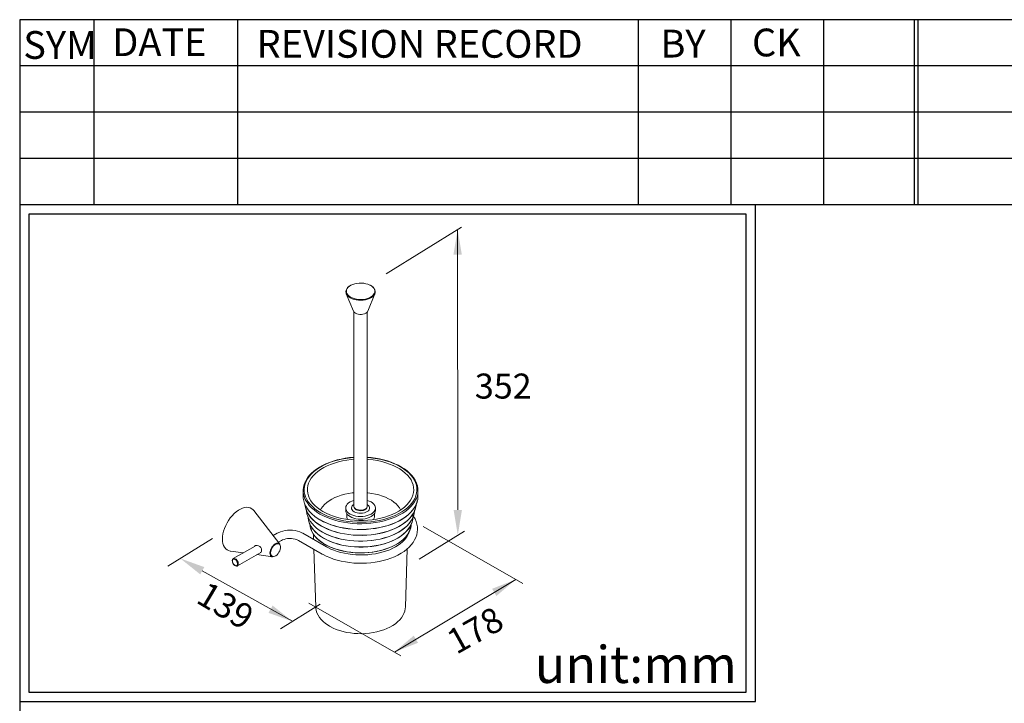
# Model space of a CAD drawing. Units: millimetres. Extents: x 28 to 909, y -390 to 932.
# Drawn here: x 36 to 142, y 545 to 619 of the extents above; entities that cross this region are included whole.
import ezdxf

# ---------------------------------------------------------------- set-up
doc = ezdxf.new("R2010")
doc.units = ezdxf.units.MM
for name, color, linetype in [('A1', 2, 'Continuous'), ('A5', 136, 'Continuous'), ('DIM', 6, 'Continuous')]:
    doc.layers.add(name, color=color, linetype=linetype)
doc.layers.add('圖紙邊界', color=1, linetype='Continuous', plot=False)
doc.styles.add('CHINA', font='simplex.shx', dxfattribs={"bigfont": 'chineset.shx'})

msp = doc.modelspace()

# ---------------------------------------------------------------- linework, layer by layer
at = {"layer": 'A1', "linetype": 'ByBlock', "lineweight": 15}
for p, q in [((71.632, 590.013), (71.48, 589.919)), ((71.827, 590.1), (71.632, 590.013)), ((72.043, 590.169), (71.827, 590.1)), ((72.276, 590.217), (72.043, 590.169)), ((72.519, 590.243), (72.276, 590.217)), ((72.766, 590.246), (72.519, 590.243)), ((73.01, 590.226), (72.766, 590.246)), ((73.246, 590.183), (73.01, 590.226)), ((73.467, 590.12), (73.246, 590.183)), ((73.668, 590.036), (73.467, 590.12)), ((73.694, 590.023), (73.668, 590.036)), ((73.842, 589.935), (73.694, 590.023)), ((73.731, 590.017), (73.888, 589.922)), ((71.116, 589.466), (71.09, 589.32)), ((71.09, 589.32), (71.105, 589.173)), ((71.105, 589.173), (71.161, 589.029)), ((71.145, 589.541), (71.116, 589.466)), ((71.906, 587.199), (71.132, 589.091)), ((71.163, 589.521), (71.139, 589.379)), ((71.139, 589.379), (71.153, 589.237)), ((71.15, 589.57), (71.179, 589.633)), ((71.153, 589.237), (71.208, 589.098)), ((71.161, 589.029), (71.257, 588.893)), ((71.227, 589.659), (71.163, 589.521)), ((71.179, 589.633), (71.275, 589.761)), ((71.208, 589.098), (71.3, 588.965)), ((71.329, 589.789), (71.227, 589.659)), ((71.257, 588.893), (71.388, 588.767)), ((71.275, 589.761), (71.402, 589.88)), ((71.3, 588.965), (71.428, 588.843)), ((71.465, 589.908), (71.329, 589.789)), ((71.402, 589.88), (71.436, 589.903)), ((71.48, 589.919), (71.465, 589.908)), ((74.214, 589.091), (73.441, 587.199)), ((73.987, 589.82), (73.842, 589.935)), ((73.888, 589.922), (74.028, 589.806)), ((73.954, 588.873), (73.965, 588.882)), ((73.965, 588.882), (74.073, 588.998)), ((74.097, 589.692), (73.987, 589.82)), ((73.994, 588.797), (74.117, 588.926)), ((74.028, 589.806), (74.138, 589.678)), ((74.073, 588.998), (74.156, 589.132)), ((74.171, 589.556), (74.097, 589.692)), ((74.117, 588.926), (74.203, 589.065)), ((74.138, 589.678), (74.193, 589.578)), ((74.156, 589.132), (74.2, 589.272)), ((74.205, 589.415), (74.171, 589.556)), ((74.218, 589.502), (74.198, 589.548)), ((74.2, 589.272), (74.205, 589.415)), ((74.203, 589.065), (74.249, 589.209)), ((74.254, 589.356), (74.218, 589.502)), ((74.249, 589.209), (74.254, 589.356)), ((71.388, 588.767), (71.554, 588.655)), ((71.428, 588.843), (71.588, 588.735)), ((71.554, 588.655), (71.748, 588.56)), ((71.588, 588.735), (71.637, 588.707)), ((71.637, 588.707), (71.776, 588.642)), ((71.748, 588.56), (71.966, 588.483)), ((71.776, 588.642), (71.987, 588.568)), ((71.966, 588.483), (72.202, 588.428)), ((71.987, 588.568), (72.217, 588.515)), ((72.202, 588.428), (72.451, 588.396)), ((72.217, 588.515), (72.458, 588.484)), ((72.451, 588.396), (72.705, 588.387)), ((72.458, 588.484), (72.704, 588.475)), ((72.704, 588.475), (72.95, 588.49)), ((72.705, 588.387), (72.959, 588.402)), ((72.95, 588.49), (73.188, 588.527)), ((72.959, 588.402), (73.205, 588.44)), ((73.188, 588.527), (73.414, 588.585)), ((73.205, 588.44), (73.437, 588.501)), ((73.414, 588.585), (73.62, 588.664)), ((73.437, 588.501), (73.65, 588.582)), ((73.62, 588.664), (73.801, 588.76)), ((73.65, 588.582), (73.837, 588.681)), ((73.801, 588.76), (73.954, 588.873)), ((73.837, 588.681), (73.994, 588.797)), ((71.906, 587.199), (71.929, 587.153)), ((71.929, 587.153), (72.006, 587.061)), ((71.952, 566.148), (71.952, 587.119)), ((72.006, 587.061), (72.116, 586.982)), ((72.116, 586.982), (72.254, 586.918)), ((72.254, 586.918), (72.413, 586.874)), ((72.413, 586.874), (72.585, 586.851)), ((72.585, 586.851), (72.761, 586.851)), ((72.761, 586.851), (72.934, 586.874)), ((72.934, 586.874), (73.093, 586.918)), ((73.093, 586.918), (73.231, 586.982)), ((73.231, 586.982), (73.341, 587.061)), ((73.341, 587.061), (73.417, 587.153)), ((73.394, 587.119), (73.394, 566.148)), ((73.417, 587.153), (73.441, 587.199)), ((69.319, 570.863), (68.922, 570.698)), ((68.932, 570.734), (69.317, 570.891)), ((69.317, 570.891), (69.722, 571.03)), ((69.738, 571.01), (69.319, 570.863)), ((69.853, 570.823), (69.444, 570.677)), ((69.722, 571.03), (70.143, 571.152)), ((70.177, 571.136), (69.738, 571.01)), ((70.282, 570.949), (69.853, 570.823)), ((70.143, 571.152), (70.579, 571.254)), ((70.631, 571.242), (70.177, 571.136)), ((70.727, 571.054), (70.282, 570.949)), ((70.579, 571.254), (71.026, 571.336)), ((71.099, 571.326), (70.631, 571.242)), ((71.186, 571.137), (70.727, 571.054)), ((71.026, 571.336), (71.484, 571.399)), ((71.577, 571.388), (71.099, 571.326)), ((71.656, 571.198), (71.186, 571.137)), ((71.484, 571.399), (71.947, 571.441)), ((71.952, 571.421), (71.577, 571.388)), ((71.952, 571.224), (71.656, 571.198)), ((71.947, 571.441), (71.952, 571.441)), ((73.394, 571.441), (73.817, 571.404)), ((73.528, 571.41), (73.394, 571.421)), ((73.572, 571.209), (73.394, 571.224)), ((74.01, 571.36), (73.528, 571.41)), ((74.044, 571.154), (73.572, 571.209)), ((73.817, 571.404), (74.275, 571.343)), ((74.483, 571.286), (74.01, 571.36)), ((74.506, 571.077), (74.044, 571.154)), ((74.275, 571.343), (74.723, 571.263)), ((74.944, 571.191), (74.483, 571.286)), ((74.955, 570.977), (74.506, 571.077)), ((74.723, 571.263), (75.16, 571.163)), ((75.391, 571.075), (74.944, 571.191)), ((75.388, 570.857), (74.955, 570.977)), ((75.16, 571.163), (75.583, 571.043)), ((75.802, 570.715), (75.388, 570.857)), ((75.82, 570.939), (75.391, 571.075)), ((75.583, 571.043), (75.989, 570.906)), ((76.229, 570.783), (75.82, 570.939)), ((75.989, 570.906), (76.377, 570.75)), ((67.599, 569.87), (67.345, 569.628)), ((67.367, 569.718), (67.625, 569.948)), ((67.885, 570.099), (67.599, 569.87)), ((67.625, 569.948), (67.912, 570.166)), ((68.061, 569.911), (67.791, 569.681)), ((68.202, 570.315), (67.885, 570.099)), ((67.912, 570.166), (68.227, 570.37)), ((68.364, 570.127), (68.061, 569.911)), ((68.549, 570.515), (68.202, 570.315)), ((68.227, 570.37), (68.568, 570.56)), ((68.697, 570.327), (68.364, 570.127)), ((68.922, 570.698), (68.549, 570.515)), ((68.568, 570.56), (68.932, 570.734)), ((69.058, 570.511), (68.697, 570.327)), ((69.444, 570.677), (69.058, 570.511)), ((76.194, 570.554), (75.802, 570.715)), ((76.562, 570.375), (76.194, 570.554)), ((76.614, 570.609), (76.229, 570.783)), ((76.377, 570.75), (76.743, 570.578)), ((76.902, 570.179), (76.562, 570.375)), ((76.974, 570.417), (76.614, 570.609)), ((76.743, 570.578), (77.086, 570.39)), ((77.213, 569.966), (76.902, 570.179)), ((77.307, 570.209), (76.974, 570.417)), ((77.086, 570.39), (77.404, 570.187)), ((77.491, 569.74), (77.213, 569.966)), ((77.609, 569.986), (77.307, 570.209)), ((77.404, 570.187), (77.695, 569.97)), ((77.736, 569.501), (77.491, 569.74)), ((77.879, 569.75), (77.609, 569.986)), ((77.695, 569.97), (77.957, 569.74)), ((78.115, 569.503), (77.879, 569.75)), ((66.689, 568.767), (66.579, 568.486)), ((66.699, 568.789), (66.689, 568.767)), ((66.798, 568.843), (66.69, 568.567)), ((66.71, 568.819), (66.782, 568.968)), ((66.782, 568.968), (66.944, 569.226)), ((66.943, 569.113), (66.798, 568.843)), ((67.126, 569.375), (66.943, 569.113)), ((66.944, 569.226), (67.139, 569.477)), ((67.191, 568.926), (67.067, 568.657)), ((67.345, 569.628), (67.126, 569.375)), ((67.139, 569.477), (67.367, 569.718)), ((67.354, 569.187), (67.191, 568.926)), ((67.554, 569.439), (67.354, 569.187)), ((67.791, 569.681), (67.554, 569.439)), ((77.946, 569.251), (77.736, 569.501)), ((78.118, 568.992), (77.946, 569.251)), ((77.957, 569.74), (78.188, 569.498)), ((78.316, 569.245), (78.115, 569.503)), ((78.252, 568.725), (78.118, 568.992)), ((78.188, 569.498), (78.388, 569.247)), ((78.347, 568.453), (78.252, 568.725)), ((78.481, 568.978), (78.316, 569.245)), ((78.388, 569.247), (78.554, 568.987)), ((78.607, 568.705), (78.481, 568.978)), ((78.554, 568.987), (78.649, 568.794)), ((78.696, 568.427), (78.607, 568.705)), ((78.717, 568.628), (78.659, 568.765)), ((66.478, 567.226), (66.478, 567.842)), ((66.509, 568.201), (66.479, 567.914)), ((66.479, 567.914), (66.489, 567.626)), ((66.489, 567.626), (66.539, 567.339)), ((66.579, 568.486), (66.509, 568.201)), ((66.621, 568.287), (66.592, 568.004)), ((66.592, 568.004), (66.601, 567.722)), ((66.601, 567.722), (66.651, 567.44)), ((66.69, 568.567), (66.621, 568.287)), ((66.936, 568.107), (66.931, 567.83)), ((66.931, 567.83), (66.966, 567.553)), ((66.981, 568.384), (66.936, 568.107)), ((67.067, 568.657), (66.981, 568.384)), ((78.327, 567.346), (78.393, 567.622)), ((78.403, 568.177), (78.347, 568.453)), ((78.393, 567.622), (78.418, 567.899)), ((78.418, 567.899), (78.403, 568.177)), ((78.745, 568.146), (78.696, 568.427)), ((78.807, 568.344), (78.717, 568.628)), ((78.725, 567.581), (78.755, 567.863)), ((78.755, 567.863), (78.745, 568.146)), ((78.857, 568.058), (78.807, 568.344)), ((78.837, 567.482), (78.867, 567.77)), ((78.867, 567.77), (78.857, 568.058)), ((78.869, 567.842), (78.869, 567.226)), ((66.478, 567.226), (66.489, 567.01)), ((66.489, 567.01), (66.539, 566.723)), ((66.539, 567.339), (66.629, 567.056)), ((66.539, 566.723), (66.629, 566.44)), ((66.629, 567.056), (66.699, 566.895)), ((66.651, 567.44), (66.739, 567.162)), ((66.699, 566.895), (66.758, 566.778)), ((66.739, 567.162), (66.866, 566.889)), ((66.758, 566.778), (66.926, 566.506)), ((66.866, 566.889), (67.03, 566.623)), ((66.966, 567.553), (67.042, 567.278)), ((67.03, 566.623), (67.231, 566.365)), ((67.042, 567.278), (67.156, 567.008)), ((67.156, 567.008), (67.31, 566.745)), ((67.31, 566.745), (67.501, 566.49)), ((69.016, 566.556), (68.786, 566.352)), ((69.277, 566.747), (69.016, 566.556)), ((69.568, 566.923), (69.277, 566.747)), ((69.886, 567.083), (69.568, 566.923)), ((70.229, 567.224), (69.886, 567.083)), ((70.594, 567.347), (70.229, 567.224)), ((70.976, 567.449), (70.594, 567.347)), ((71.374, 567.53), (70.976, 567.449)), ((71.783, 567.59), (71.374, 567.53)), ((71.538, 566.619), (71.375, 566.509)), ((71.73, 566.714), (71.538, 566.619)), ((71.944, 566.79), (71.73, 566.714)), ((71.952, 567.608), (71.783, 567.59)), ((71.952, 566.792), (71.944, 566.79)), ((73.46, 567.601), (73.394, 567.608)), ((73.402, 566.79), (73.394, 566.792)), ((73.617, 566.714), (73.402, 566.79)), ((73.871, 567.547), (73.46, 567.601)), ((73.808, 566.619), (73.617, 566.714)), ((73.972, 566.509), (73.808, 566.619)), ((74.272, 567.472), (73.871, 567.547)), ((74.659, 567.374), (74.272, 567.472)), ((75.028, 567.257), (74.659, 567.374)), ((75.377, 567.12), (75.028, 567.257)), ((75.701, 566.965), (75.377, 567.12)), ((76, 566.793), (75.701, 566.965)), ((76.268, 566.605), (76, 566.793)), ((76.506, 566.404), (76.268, 566.605)), ((77.678, 566.306), (77.897, 566.553)), ((77.897, 566.553), (78.078, 566.81)), ((78.078, 566.81), (78.222, 567.075)), ((78.22, 566.493), (78.403, 566.755)), ((78.222, 567.075), (78.327, 567.346)), ((78.323, 566.374), (78.509, 566.641)), ((78.403, 566.755), (78.549, 567.025)), ((78.509, 566.641), (78.65, 566.899)), ((78.549, 567.025), (78.656, 567.301)), ((78.625, 566.277), (78.734, 566.557)), ((78.65, 566.899), (78.658, 566.916)), ((78.656, 567.301), (78.725, 567.581)), ((78.658, 566.916), (78.767, 567.197)), ((78.658, 566.3), (78.767, 566.581)), ((78.734, 566.557), (78.794, 566.787)), ((78.767, 567.197), (78.837, 567.482)), ((78.767, 566.581), (78.837, 566.866)), ((78.837, 566.866), (78.867, 567.153)), ((78.867, 567.153), (78.869, 567.226)), ((59.028, 565.357), (59.251, 565.552)), ((59.251, 565.552), (59.479, 565.717)), ((59.479, 565.717), (59.709, 565.85)), ((59.709, 565.85), (59.937, 565.948)), ((59.937, 565.948), (60.16, 566.011)), ((60.16, 566.011), (60.374, 566.037)), ((60.374, 566.037), (60.576, 566.025)), ((60.576, 566.025), (60.762, 565.976)), ((60.762, 565.976), (60.929, 565.891)), ((60.929, 565.891), (61.076, 565.771)), ((61.076, 565.771), (61.152, 565.684)), ((61.152, 565.684), (63.958, 562.066)), ((66.629, 566.44), (66.758, 566.161)), ((66.659, 566.424), (66.666, 566.313)), ((66.666, 566.313), (66.711, 566.031)), ((66.711, 566.031), (66.795, 565.752)), ((66.758, 566.161), (66.926, 565.89)), ((66.794, 565.828), (66.828, 565.728)), ((66.795, 565.752), (66.919, 565.477)), ((66.828, 565.728), (66.951, 565.455)), ((66.839, 565.701), (66.843, 565.615)), ((66.843, 565.615), (66.883, 565.337)), ((66.926, 566.506), (67.13, 566.244)), ((66.926, 565.89), (67.13, 565.627)), ((67.13, 566.244), (67.371, 565.991)), ((67.13, 565.627), (67.371, 565.375)), ((67.231, 566.365), (67.468, 566.117)), ((67.371, 565.991), (67.646, 565.751)), ((67.468, 566.117), (67.738, 565.881)), ((67.501, 566.49), (67.728, 566.246)), ((67.646, 565.751), (67.954, 565.524)), ((67.728, 566.246), (67.99, 566.013)), ((67.738, 565.881), (68.04, 565.659)), ((67.954, 565.524), (68.292, 565.313)), ((67.99, 566.013), (68.285, 565.793)), ((68.04, 565.659), (68.372, 565.451)), ((68.285, 565.793), (68.611, 565.589)), ((68.432, 565.91), (68.345, 565.753)), ((68.591, 566.136), (68.432, 565.91)), ((68.786, 566.352), (68.591, 566.136)), ((68.611, 565.589), (68.965, 565.401)), ((71.088, 566.109), (71.068, 565.964)), ((71.068, 565.964), (71.088, 565.819)), ((71.068, 565.688), (71.068, 565.964)), ((71.068, 565.688), (71.088, 565.543)), ((71.147, 566.251), (71.088, 566.109)), ((71.088, 565.819), (71.147, 565.678)), ((71.088, 565.543), (71.147, 565.402)), ((71.243, 566.385), (71.147, 566.251)), ((71.147, 565.678), (71.243, 565.543)), ((71.375, 566.509), (71.243, 566.385)), ((71.243, 565.543), (71.375, 565.42)), ((71.716, 566.092), (71.691, 565.979)), ((71.691, 565.979), (71.706, 565.864)), ((71.706, 565.864), (71.76, 565.754)), ((71.78, 566.201), (71.716, 566.092)), ((71.76, 565.754), (71.853, 565.652)), ((71.881, 566.3), (71.78, 566.201)), ((71.853, 565.652), (71.978, 565.563)), ((71.952, 566.35), (71.881, 566.3)), ((71.952, 566.148), (71.954, 566.123)), ((71.954, 566.123), (71.985, 566.024)), ((71.978, 565.563), (72.132, 565.49)), ((71.985, 566.024), (72.056, 565.933)), ((72.013, 565.981), (72.027, 565.948)), ((72.027, 565.948), (72.094, 565.858)), ((72.056, 565.933), (72.163, 565.854)), ((72.094, 565.858), (72.197, 565.781)), ((72.132, 565.49), (72.309, 565.437)), ((72.163, 565.854), (72.3, 565.792)), ((72.171, 565.85), (72.237, 565.804)), ((72.197, 565.781), (72.331, 565.722)), ((72.237, 565.804), (72.365, 565.748)), ((72.3, 565.792), (72.459, 565.751)), ((72.331, 565.722), (72.485, 565.683)), ((72.365, 565.748), (72.514, 565.712)), ((72.459, 565.751), (72.63, 565.733)), ((72.485, 565.683), (72.652, 565.668)), ((72.514, 565.712), (72.673, 565.7)), ((72.63, 565.733), (72.803, 565.739)), ((72.652, 565.668), (72.82, 565.677)), ((72.673, 565.7), (72.833, 565.712)), ((72.803, 565.739), (72.969, 565.769)), ((72.82, 565.677), (72.979, 565.71)), ((72.833, 565.712), (72.982, 565.748)), ((72.969, 565.769), (73.118, 565.821)), ((72.979, 565.71), (73.118, 565.765)), ((72.982, 565.748), (73.109, 565.804)), ((73.084, 565.449), (73.255, 565.507)), ((73.109, 565.804), (73.176, 565.85)), ((73.118, 565.821), (73.241, 565.891)), ((73.118, 565.765), (73.23, 565.838)), ((73.23, 565.838), (73.306, 565.925)), ((73.241, 565.891), (73.331, 565.977)), ((73.255, 565.507), (73.402, 565.584)), ((73.306, 565.925), (73.334, 565.981)), ((73.331, 565.977), (73.382, 566.073)), ((73.382, 566.073), (73.394, 566.148)), ((73.435, 566.323), (73.394, 566.35)), ((73.402, 565.584), (73.52, 565.676)), ((73.544, 566.227), (73.435, 566.323)), ((73.52, 565.676), (73.603, 565.781)), ((73.618, 566.12), (73.544, 566.227)), ((73.603, 565.781), (73.648, 565.893)), ((73.653, 566.007), (73.618, 566.12)), ((73.648, 565.893), (73.653, 566.007)), ((74.103, 566.385), (73.972, 566.509)), ((73.972, 565.42), (74.103, 565.543)), ((74.2, 566.251), (74.103, 566.385)), ((74.103, 565.543), (74.2, 565.678)), ((74.259, 566.109), (74.2, 566.251)), ((74.2, 565.678), (74.259, 565.819)), ((74.2, 565.402), (74.259, 565.543)), ((74.278, 565.964), (74.259, 566.109)), ((74.259, 565.819), (74.278, 565.964)), ((74.259, 565.543), (74.278, 565.688)), ((74.278, 565.964), (74.278, 565.688)), ((76.472, 565.446), (76.82, 565.638)), ((76.709, 566.191), (76.506, 566.404)), ((76.878, 565.967), (76.709, 566.191)), ((76.798, 565.353), (77.144, 565.553)), ((76.82, 565.638), (77.138, 565.847)), ((77.001, 565.753), (76.878, 565.967)), ((77.138, 565.847), (77.425, 566.07)), ((77.144, 565.553), (77.462, 565.768)), ((77.227, 565.417), (77.55, 565.636)), ((77.425, 566.07), (77.678, 566.306)), ((77.462, 565.768), (77.748, 565.998)), ((77.55, 565.636), (77.842, 565.87)), ((77.748, 565.998), (78.001, 566.24)), ((77.842, 565.87), (78.1, 566.116)), ((77.842, 565.253), (78.1, 565.5)), ((78.001, 566.24), (78.22, 566.493)), ((78.07, 565.482), (78.292, 565.738)), ((78.1, 566.116), (78.323, 566.374)), ((78.1, 565.5), (78.323, 565.758)), ((78.292, 565.738), (78.477, 566.004)), ((78.323, 565.758), (78.509, 566.025)), ((78.358, 565.388), (78.489, 565.655)), ((78.39, 565.41), (78.524, 565.682)), ((78.463, 565.337), (78.503, 565.615)), ((78.477, 566.004), (78.625, 566.277)), ((78.503, 565.615), (78.508, 565.754)), ((78.509, 566.025), (78.658, 566.3)), ((78.524, 565.682), (78.618, 565.96)), ((78.618, 565.96), (78.673, 566.242)), ((78.673, 566.242), (78.687, 566.424)), ((58.259, 564.349), (58.426, 564.628)), ((58.426, 564.628), (58.612, 564.892)), ((58.612, 564.892), (58.814, 565.136)), ((58.814, 565.136), (59.028, 565.357)), ((66.883, 565.337), (66.962, 565.063)), ((66.919, 565.477), (67.081, 565.21)), ((66.951, 565.455), (67.113, 565.19)), ((66.962, 565.063), (67.081, 564.793)), ((67.018, 565.018), (67.021, 564.915)), ((67.021, 564.915), (67.056, 564.643)), ((67.056, 564.643), (67.13, 564.373)), ((67.081, 565.21), (67.281, 564.951)), ((67.081, 564.793), (67.237, 564.529)), ((67.113, 565.19), (67.311, 564.932)), ((67.237, 564.529), (67.431, 564.274)), ((67.281, 564.951), (67.516, 564.703)), ((67.311, 564.932), (67.545, 564.685)), ((67.371, 565.375), (67.784, 565.014)), ((67.516, 564.703), (67.785, 564.466)), ((67.545, 564.685), (67.813, 564.45)), ((67.784, 565.014), (68.292, 564.696)), ((67.785, 564.466), (68.087, 564.243)), ((67.813, 564.45), (68.113, 564.228)), ((68.292, 565.313), (68.659, 565.117)), ((68.292, 564.696), (68.659, 564.501)), ((68.316, 564.683), (68.681, 564.488)), ((68.372, 565.451), (68.732, 565.259)), ((68.659, 565.117), (69.052, 564.94)), ((68.659, 564.501), (69.052, 564.324)), ((68.681, 564.488), (69.072, 564.312)), ((68.732, 565.259), (69.118, 565.085)), ((68.965, 565.401), (69.345, 565.23)), ((69.052, 564.94), (69.468, 564.781)), ((69.118, 565.085), (69.526, 564.929)), ((69.345, 565.23), (69.749, 565.079)), ((69.468, 564.781), (69.905, 564.642)), ((69.526, 564.929), (69.955, 564.792)), ((69.749, 565.079), (70.173, 564.948)), ((69.905, 564.642), (70.36, 564.524)), ((69.955, 564.792), (70.402, 564.676)), ((70.173, 564.948), (70.614, 564.838)), ((70.36, 564.524), (70.83, 564.427)), ((70.402, 564.676), (70.864, 564.581)), ((70.614, 564.838), (71.07, 564.749)), ((70.83, 564.427), (71.312, 564.353)), ((70.864, 564.581), (71.337, 564.508)), ((71.07, 564.749), (71.538, 564.683)), ((71.147, 565.402), (71.243, 565.268)), ((71.175, 565.044), (71.175, 565.356)), ((71.175, 565.044), (71.187, 564.937)), ((71.187, 564.937), (71.237, 564.798)), ((71.237, 564.798), (71.288, 564.715)), ((71.243, 565.268), (71.375, 565.144)), ((71.337, 564.508), (71.819, 564.457)), ((71.375, 565.42), (71.538, 565.309)), ((71.375, 565.144), (71.538, 565.033)), ((71.538, 565.309), (71.73, 565.215)), ((71.538, 565.033), (71.73, 564.939)), ((71.538, 564.683), (72.013, 564.639)), ((71.73, 565.215), (71.944, 565.139)), ((71.73, 564.939), (71.944, 564.863)), ((71.819, 564.457), (72.306, 564.429)), ((71.944, 565.139), (72.177, 565.083)), ((71.944, 564.863), (72.177, 564.807)), ((72.013, 564.639), (72.493, 564.619)), ((72.177, 565.083), (72.422, 565.049)), ((72.177, 564.807), (72.422, 564.773)), ((72.306, 564.429), (72.796, 564.423)), ((72.309, 565.437), (72.5, 565.406)), ((72.422, 565.049), (72.673, 565.038)), ((72.422, 564.773), (72.673, 564.762)), ((72.493, 564.619), (72.974, 564.622)), ((72.5, 565.406), (72.698, 565.397)), ((72.673, 565.038), (72.924, 565.049)), ((72.673, 564.762), (72.924, 564.773)), ((72.698, 565.397), (72.895, 565.411)), ((72.796, 564.423), (73.285, 564.44)), ((72.895, 565.411), (73.084, 565.449)), ((72.924, 565.049), (73.169, 565.083)), ((72.924, 564.773), (73.169, 564.807)), ((72.974, 564.622), (73.453, 564.648)), ((73.169, 565.083), (73.402, 565.139)), ((73.169, 564.807), (73.402, 564.863)), ((73.285, 564.44), (73.77, 564.48)), ((73.402, 565.139), (73.617, 565.215)), ((73.402, 564.863), (73.617, 564.939)), ((73.453, 564.648), (73.926, 564.697)), ((73.617, 565.215), (73.808, 565.309)), ((73.617, 564.939), (73.808, 565.033)), ((73.77, 564.48), (74.248, 564.542)), ((73.808, 565.309), (73.972, 565.42)), ((73.808, 565.033), (73.972, 565.144)), ((73.926, 564.697), (74.391, 564.769)), ((73.972, 565.144), (74.103, 565.268)), ((74.059, 564.715), (74.069, 564.73)), ((74.069, 564.73), (74.139, 564.867)), ((74.103, 565.268), (74.2, 565.402)), ((74.139, 564.867), (74.17, 565.009)), ((74.17, 565.009), (74.171, 565.044)), ((74.171, 565.356), (74.171, 565.044)), ((74.248, 564.542), (74.715, 564.626)), ((74.277, 564.387), (74.753, 564.473)), ((74.391, 564.769), (74.844, 564.863)), ((74.715, 564.626), (75.17, 564.732)), ((74.753, 564.473), (75.216, 564.58)), ((74.844, 564.863), (75.281, 564.979)), ((75.17, 564.732), (75.608, 564.858)), ((75.216, 564.58), (75.662, 564.709)), ((75.281, 564.979), (75.701, 565.115)), ((75.608, 564.858), (76.027, 565.004)), ((75.662, 564.709), (76.089, 564.858)), ((75.701, 565.115), (76.098, 565.271)), ((76.027, 565.004), (76.425, 565.17)), ((76.089, 564.858), (76.494, 565.026)), ((76.098, 565.271), (76.472, 565.446)), ((76.425, 565.17), (76.798, 565.353)), ((76.473, 564.398), (76.851, 564.583)), ((76.494, 565.026), (76.874, 565.213)), ((76.494, 564.41), (76.874, 564.597)), ((76.851, 564.583), (77.202, 564.786)), ((76.874, 565.213), (77.227, 565.417)), ((76.874, 564.597), (77.227, 564.8)), ((77.202, 564.786), (77.524, 565.004)), ((77.227, 564.8), (77.55, 565.02)), ((77.462, 564.393), (77.738, 564.625)), ((77.489, 564.409), (77.766, 564.642)), ((77.524, 565.004), (77.814, 565.237)), ((77.55, 565.02), (77.842, 565.253)), ((77.738, 564.625), (77.98, 564.869)), ((77.766, 564.642), (78.01, 564.888)), ((77.814, 565.237), (78.07, 565.482)), ((77.885, 564.255), (78.078, 564.509)), ((77.915, 564.274), (78.109, 564.529)), ((77.98, 564.869), (78.188, 565.124)), ((78.01, 564.888), (78.219, 565.144)), ((78.078, 564.509), (78.233, 564.771)), ((78.109, 564.529), (78.266, 564.793)), ((78.135, 564.173), (78.239, 564.44)), ((78.188, 565.124), (78.358, 565.388)), ((78.219, 565.144), (78.39, 565.41)), ((78.233, 564.771), (78.351, 565.039)), ((78.239, 564.44), (78.303, 564.711)), ((78.266, 564.793), (78.384, 565.063)), ((78.303, 564.711), (78.328, 564.977)), ((78.328, 565.337), (78.328, 565.018)), ((78.328, 565.161), (78.399, 565.062)), ((78.351, 565.039), (78.351, 565.039)), ((78.384, 565.063), (78.463, 565.337)), ((78.399, 565.062), (78.556, 564.785)), ((78.556, 564.785), (78.677, 564.503)), ((78.677, 564.503), (78.761, 564.216)), ((57.82, 563.174), (57.891, 563.468)), ((57.891, 563.468), (57.989, 563.764)), ((57.989, 563.764), (58.112, 564.06)), ((58.112, 564.06), (58.259, 564.349)), ((63.788, 563.298), (64.019, 563.397)), ((64.019, 563.397), (64.267, 563.474)), ((64.267, 563.474), (64.526, 563.529)), ((64.526, 563.529), (64.794, 563.562)), ((64.794, 563.562), (65.066, 563.572)), ((65.066, 563.572), (65.337, 563.56)), ((65.337, 563.56), (65.604, 563.525)), ((65.604, 563.525), (65.863, 563.468)), ((65.863, 563.468), (66.11, 563.389)), ((66.11, 563.389), (66.341, 563.287)), ((67.13, 564.373), (67.243, 564.107)), ((67.163, 564.35), (67.163, 564.349)), ((67.163, 564.349), (67.275, 564.085)), ((67.199, 564.254), (67.2, 564.215)), ((67.2, 564.215), (67.229, 563.947)), ((67.229, 563.947), (67.298, 563.682)), ((67.243, 564.107), (67.394, 563.848)), ((67.273, 563.872), (67.323, 563.683)), ((67.275, 564.085), (67.426, 563.828)), ((67.298, 563.682), (67.406, 563.421)), ((67.323, 563.683), (67.428, 563.42)), ((67.394, 563.848), (67.582, 563.597)), ((67.406, 563.421), (67.551, 563.166)), ((67.426, 563.828), (67.612, 563.578)), ((67.428, 563.42), (67.572, 563.163)), ((67.431, 564.274), (67.661, 564.03)), ((67.582, 563.597), (67.806, 563.356)), ((67.612, 563.578), (67.835, 563.339)), ((67.661, 564.03), (67.924, 563.796)), ((67.924, 563.796), (68.221, 563.577)), ((68.087, 564.243), (68.42, 564.034)), ((68.113, 564.228), (68.444, 564.02)), ((68.221, 563.577), (68.547, 563.372)), ((68.42, 564.034), (68.781, 563.842)), ((68.444, 564.02), (68.802, 563.83)), ((68.547, 563.372), (68.902, 563.183)), ((68.781, 563.842), (69.167, 563.668)), ((68.802, 563.83), (69.187, 563.656)), ((69.052, 564.324), (69.468, 564.165)), ((69.072, 564.312), (69.486, 564.154)), ((69.167, 563.668), (69.577, 563.512)), ((69.187, 563.656), (69.595, 563.501)), ((69.468, 564.165), (69.905, 564.026)), ((69.486, 564.154), (69.92, 564.016)), ((69.577, 563.512), (70.008, 563.377)), ((69.595, 563.501), (70.023, 563.366)), ((69.905, 564.026), (70.36, 563.908)), ((69.92, 564.016), (70.373, 563.898)), ((70.008, 563.377), (70.457, 563.261)), ((70.023, 563.366), (70.469, 563.252)), ((70.36, 563.908), (70.83, 563.811)), ((70.373, 563.898), (70.84, 563.802)), ((70.83, 563.811), (71.312, 563.736)), ((70.84, 563.802), (71.319, 563.728)), ((71.312, 564.353), (71.803, 564.301)), ((71.312, 563.736), (71.803, 563.684)), ((71.319, 563.728), (71.807, 563.676)), ((71.803, 564.301), (72.299, 564.272)), ((71.803, 563.684), (72.299, 563.655)), ((71.807, 563.676), (72.301, 563.647)), ((72.299, 564.272), (72.798, 564.266)), ((72.299, 563.655), (72.798, 563.65)), ((72.301, 563.647), (72.797, 563.642)), ((72.797, 563.642), (73.293, 563.659)), ((72.798, 564.266), (73.296, 564.283)), ((72.798, 563.65), (73.296, 563.667)), ((73.293, 563.659), (73.784, 563.699)), ((73.296, 564.283), (73.79, 564.324)), ((73.296, 563.667), (73.79, 563.707)), ((73.784, 563.699), (74.268, 563.762)), ((73.79, 564.324), (74.277, 564.387)), ((73.79, 563.707), (74.277, 563.771)), ((74.268, 563.762), (74.742, 563.847)), ((74.277, 563.771), (74.753, 563.856)), ((74.742, 563.847), (75.202, 563.954)), ((74.753, 563.856), (75.216, 563.964)), ((75.202, 563.954), (75.646, 564.082)), ((75.213, 563.336), (75.646, 563.466)), ((75.216, 563.964), (75.662, 564.093)), ((75.228, 563.346), (75.663, 563.476)), ((75.646, 564.082), (76.071, 564.23)), ((75.646, 563.466), (76.059, 563.616)), ((75.662, 564.093), (76.089, 564.242)), ((75.663, 563.476), (76.079, 563.627)), ((76.059, 563.616), (76.45, 563.784)), ((76.071, 564.23), (76.473, 564.398)), ((76.079, 563.627), (76.471, 563.797)), ((76.089, 564.242), (76.494, 564.41)), ((76.444, 563.183), (76.799, 563.372)), ((76.45, 563.784), (76.816, 563.971)), ((76.471, 563.797), (76.839, 563.985)), ((76.775, 563.358), (77.1, 563.562)), ((76.799, 563.372), (77.126, 563.577)), ((76.816, 563.971), (77.154, 564.174)), ((76.839, 563.985), (77.179, 564.189)), ((77.1, 563.562), (77.395, 563.78)), ((77.126, 563.577), (77.422, 563.796)), ((77.154, 564.174), (77.462, 564.393)), ((77.179, 564.189), (77.489, 564.409)), ((77.322, 563.166), (77.57, 563.397)), ((77.35, 563.183), (77.6, 563.415)), ((77.395, 563.78), (77.657, 564.012)), ((77.422, 563.796), (77.686, 564.03)), ((77.57, 563.397), (77.784, 563.64)), ((77.6, 563.415), (77.815, 563.659)), ((77.657, 564.012), (77.885, 564.255)), ((77.686, 564.03), (77.915, 564.274)), ((77.784, 563.64), (77.962, 563.891)), ((77.815, 563.659), (77.994, 563.912)), ((77.873, 563.293), (77.999, 563.551)), ((77.886, 563.355), (78.001, 563.617)), ((77.962, 563.891), (78.103, 564.151)), ((77.994, 563.912), (78.135, 564.173)), ((77.999, 563.551), (78.087, 563.814)), ((78.001, 563.617), (78.059, 563.809)), ((78.087, 563.814), (78.137, 564.081)), ((78.103, 564.151), (78.205, 564.416)), ((78.137, 564.081), (78.148, 564.254)), ((78.761, 564.216), (78.808, 563.928)), ((78.818, 563.64), (78.794, 563.353)), ((78.808, 563.928), (78.818, 563.64)), ((57.762, 562.614), (57.776, 562.888)), ((57.776, 562.358), (57.762, 562.614)), ((57.776, 562.888), (57.82, 563.174)), ((57.82, 562.122), (57.776, 562.358)), ((63.243, 562.988), (63.67, 563.234)), ((63.67, 563.234), (63.788, 563.298)), ((64.12, 562.454), (63.8, 562.269)), ((64.249, 562.519), (64.12, 562.454)), ((64.411, 562.578), (64.249, 562.519)), ((64.593, 562.625), (64.411, 562.578)), ((64.791, 562.656), (64.593, 562.625)), ((64.997, 562.67), (64.791, 562.656)), ((65.204, 562.666), (64.997, 562.67)), ((65.406, 562.645), (65.204, 562.666)), ((65.595, 562.607), (65.406, 562.645)), ((65.766, 562.556), (65.595, 562.607)), ((65.913, 562.493), (65.766, 562.556)), ((65.981, 562.458), (65.913, 562.493)), ((68.53, 560.996), (65.981, 562.458)), ((66.341, 563.287), (66.429, 563.239)), ((66.429, 563.239), (68.978, 561.778)), ((67.551, 563.166), (67.734, 562.92)), ((67.572, 563.163), (67.753, 562.914)), ((67.601, 562.567), (67.582, 563.146)), ((67.734, 562.92), (67.952, 562.683)), ((67.753, 562.914), (67.971, 562.674)), ((67.806, 563.356), (68.064, 563.127)), ((67.835, 563.339), (68.091, 563.111)), ((67.952, 562.683), (68.204, 562.457)), ((67.971, 562.674), (68.224, 562.447)), ((68.064, 563.127), (68.354, 562.911)), ((68.091, 563.111), (68.38, 562.896)), ((68.204, 562.457), (68.488, 562.245)), ((68.224, 562.447), (68.509, 562.233)), ((68.354, 562.911), (68.675, 562.71)), ((68.38, 562.896), (68.699, 562.696)), ((68.571, 563.358), (68.924, 563.171)), ((68.675, 562.71), (69.023, 562.525)), ((68.699, 562.696), (69.045, 562.512)), ((68.902, 563.183), (69.283, 563.012)), ((68.924, 563.171), (69.302, 563.001)), ((69.023, 562.525), (69.397, 562.357)), ((69.045, 562.512), (69.417, 562.345)), ((69.283, 563.012), (69.686, 562.86)), ((69.302, 563.001), (69.704, 562.849)), ((69.397, 562.357), (69.795, 562.208)), ((69.417, 562.345), (69.812, 562.197)), ((69.686, 562.86), (70.11, 562.728)), ((69.704, 562.849), (70.125, 562.718)), ((70.11, 562.728), (70.552, 562.616)), ((70.125, 562.718), (70.564, 562.606)), ((70.457, 563.261), (70.92, 563.168)), ((70.469, 563.252), (70.93, 563.159)), ((70.552, 562.616), (71.008, 562.525)), ((70.564, 562.606), (71.018, 562.516)), ((70.92, 563.168), (71.395, 563.096)), ((70.93, 563.159), (71.402, 563.088)), ((71.008, 562.525), (71.476, 562.457)), ((71.018, 562.516), (71.483, 562.449)), ((71.395, 563.096), (71.878, 563.048)), ((71.402, 563.088), (71.882, 563.039)), ((71.476, 562.457), (71.951, 562.411)), ((71.483, 562.449), (71.956, 562.403)), ((71.878, 563.048), (72.367, 563.022)), ((71.882, 563.039), (72.368, 563.014)), ((71.951, 562.411), (72.432, 562.388)), ((71.956, 562.403), (72.433, 562.38)), ((72.367, 563.022), (72.857, 563.019)), ((72.368, 563.014), (72.856, 563.011)), ((72.432, 562.388), (72.914, 562.388)), ((72.433, 562.38), (72.913, 562.38)), ((72.856, 563.011), (73.343, 563.031)), ((72.857, 563.019), (73.347, 563.039)), ((72.913, 562.38), (73.391, 562.403)), ((72.914, 562.388), (73.395, 562.411)), ((73.343, 563.031), (73.825, 563.074)), ((73.347, 563.039), (73.832, 563.082)), ((73.391, 562.403), (73.864, 562.449)), ((73.395, 562.411), (73.871, 562.457)), ((73.825, 563.074), (74.3, 563.139)), ((73.832, 563.082), (74.309, 563.148)), ((73.864, 562.449), (74.329, 562.516)), ((73.871, 562.457), (74.338, 562.525)), ((74.3, 563.139), (74.764, 563.227)), ((74.309, 563.148), (74.775, 563.236)), ((74.329, 562.516), (74.782, 562.606)), ((74.338, 562.525), (74.794, 562.616)), ((74.764, 563.227), (75.213, 563.336)), ((74.775, 563.236), (75.228, 563.346)), ((74.782, 562.606), (75.221, 562.718)), ((74.794, 562.616), (75.236, 562.728)), ((75.221, 562.718), (75.643, 562.849)), ((75.236, 562.728), (75.66, 562.86)), ((75.635, 562.233), (76.025, 562.385)), ((75.643, 562.849), (76.044, 563.001)), ((75.653, 562.244), (76.045, 562.397)), ((75.66, 562.86), (76.064, 563.012)), ((76.025, 562.385), (76.39, 562.556)), ((76.044, 563.001), (76.423, 563.171)), ((76.045, 562.397), (76.413, 562.569)), ((76.064, 563.012), (76.444, 563.183)), ((76.39, 562.556), (76.73, 562.744)), ((76.413, 562.569), (76.755, 562.759)), ((76.423, 563.171), (76.775, 563.358)), ((76.705, 562.144), (77.005, 562.349)), ((76.73, 562.744), (77.042, 562.948)), ((76.755, 562.759), (77.068, 562.964)), ((76.761, 562.181), (77.054, 562.392)), ((76.993, 562.127), (77.216, 562.318)), ((77.005, 562.349), (77.273, 562.568)), ((77.042, 562.948), (77.322, 563.166)), ((77.054, 562.392), (77.315, 562.616)), ((77.068, 562.964), (77.35, 563.183)), ((77.216, 562.318), (77.41, 562.515)), ((77.273, 562.568), (77.508, 562.8)), ((77.315, 562.616), (77.542, 562.853)), ((77.41, 562.515), (77.572, 562.716)), ((77.508, 562.8), (77.709, 563.042)), ((77.542, 562.853), (77.733, 563.1)), ((77.572, 562.716), (77.703, 562.921)), ((77.703, 562.921), (77.804, 563.129)), ((77.709, 563.042), (77.873, 563.293)), ((77.733, 563.1), (77.886, 563.355)), ((77.764, 563.146), (77.76, 563.04)), ((77.804, 563.129), (77.873, 563.34)), ((77.873, 563.34), (77.874, 563.349)), ((78.51, 562.519), (78.348, 562.253)), ((78.639, 562.792), (78.51, 562.519)), ((78.734, 563.07), (78.639, 562.792)), ((78.794, 563.353), (78.734, 563.07)), ((57.891, 561.91), (57.82, 562.122)), ((57.989, 561.726), (57.891, 561.91)), ((58.112, 561.573), (57.989, 561.726)), ((58.259, 561.453), (58.112, 561.573)), ((58.426, 561.368), (58.259, 561.453)), ((58.612, 561.319), (58.426, 561.368)), ((58.631, 561.317), (58.612, 561.319)), ((60.019, 561.127), (58.631, 561.317)), ((58.93, 560.498), (61.288, 561.86)), ((61.22, 561.821), (61.233, 561.836)), ((61.233, 561.836), (61.346, 561.899)), ((61.346, 561.899), (61.498, 561.925)), ((61.498, 561.925), (61.667, 561.893)), ((61.667, 561.893), (61.805, 561.806)), ((61.805, 561.806), (61.9, 561.69)), ((61.9, 561.69), (61.961, 561.557)), ((61.986, 561.295), (61.947, 561.202)), ((61.961, 561.557), (61.99, 561.418)), ((61.99, 561.418), (61.986, 561.295)), ((62.909, 561.259), (62.895, 561.103)), ((62.952, 561.424), (62.909, 561.259)), ((63.02, 561.589), (62.952, 561.424)), ((62.96, 561.109), (62.975, 561.26)), ((62.975, 561.26), (63.017, 561.42)), ((63.017, 561.42), (63.086, 561.58)), ((63.111, 561.747), (63.02, 561.589)), ((63.086, 561.58), (63.177, 561.731)), ((63.22, 561.889), (63.111, 561.747)), ((63.177, 561.731), (63.284, 561.865)), ((63.342, 562.008), (63.22, 561.889)), ((63.284, 561.865), (63.404, 561.975)), ((63.469, 562.098), (63.342, 562.008)), ((63.404, 561.975), (63.528, 562.056)), ((63.597, 562.155), (63.469, 562.098)), ((63.528, 562.056), (63.651, 562.101)), ((63.719, 562.176), (63.597, 562.155)), ((63.651, 562.101), (63.765, 562.11)), ((63.772, 562.173), (63.719, 562.176)), ((63.765, 562.11), (63.865, 562.082)), ((63.828, 562.16), (63.772, 562.173)), ((63.919, 562.108), (63.828, 562.16)), ((63.865, 562.082), (63.945, 562.018)), ((63.945, 561.337), (63.865, 561.181)), ((63.958, 562.066), (63.919, 562.108)), ((63.945, 562.018), (64.001, 561.922)), ((64.001, 561.498), (63.945, 561.337)), ((64.001, 561.922), (64.03, 561.799)), ((64.03, 561.655), (64.001, 561.498)), ((64.03, 561.799), (64.03, 561.655)), ((67.835, 555.274), (67.635, 561.509)), ((68.488, 562.245), (68.802, 562.047)), ((68.509, 562.233), (68.826, 562.034)), ((68.802, 562.047), (69.144, 561.866)), ((68.826, 562.034), (69.171, 561.851)), ((68.978, 561.778), (69.134, 561.692)), ((69.134, 561.692), (69.451, 561.538)), ((69.144, 561.866), (69.512, 561.702)), ((69.171, 561.851), (69.542, 561.686)), ((69.451, 561.538), (69.791, 561.398)), ((69.512, 561.702), (69.902, 561.556)), ((69.542, 561.686), (69.936, 561.54)), ((69.791, 561.398), (70.152, 561.273)), ((69.795, 562.208), (70.212, 562.079)), ((69.812, 562.197), (70.227, 562.069)), ((69.902, 561.556), (70.313, 561.431)), ((69.936, 561.54), (70.35, 561.414)), ((70.152, 561.273), (70.531, 561.164)), ((70.212, 562.079), (70.647, 561.97)), ((70.227, 562.069), (70.659, 561.961)), ((70.313, 561.431), (70.74, 561.325)), ((70.35, 561.414), (70.782, 561.31)), ((70.647, 561.97), (71.096, 561.883)), ((70.659, 561.961), (71.105, 561.874)), ((70.74, 561.325), (71.182, 561.241)), ((70.782, 561.31), (71.227, 561.227)), ((71.096, 561.883), (71.555, 561.818)), ((71.105, 561.874), (71.562, 561.809)), ((71.182, 561.241), (71.634, 561.179)), ((71.555, 561.818), (72.023, 561.775)), ((71.562, 561.809), (72.027, 561.767)), ((72.023, 561.775), (72.496, 561.755)), ((72.027, 561.767), (72.497, 561.747)), ((72.496, 561.755), (72.969, 561.758)), ((72.497, 561.747), (72.967, 561.75)), ((72.967, 561.75), (73.436, 561.775)), ((72.969, 561.758), (73.441, 561.784)), ((73.436, 561.775), (73.899, 561.824)), ((73.441, 561.784), (73.907, 561.832)), ((73.899, 561.824), (74.354, 561.894)), ((73.907, 561.832), (74.364, 561.903)), ((73.94, 561.208), (74.387, 561.281)), ((74.006, 561.209), (74.454, 561.287)), ((74.354, 561.894), (74.797, 561.986)), ((74.364, 561.903), (74.81, 561.996)), ((74.387, 561.281), (74.822, 561.375)), ((74.454, 561.287), (74.89, 561.386)), ((74.797, 561.986), (75.225, 562.099)), ((74.81, 561.996), (75.24, 562.109)), ((74.822, 561.375), (75.241, 561.491)), ((74.89, 561.386), (75.309, 561.507)), ((75.095, 561.215), (75.468, 561.332)), ((75.225, 562.099), (75.635, 562.233)), ((75.24, 562.109), (75.653, 562.244)), ((75.241, 561.491), (75.642, 561.627)), ((75.309, 561.507), (75.708, 561.648)), ((75.468, 561.332), (75.821, 561.465)), ((75.642, 561.627), (76.021, 561.782)), ((75.708, 561.648), (76.085, 561.808)), ((75.821, 561.465), (76.152, 561.612)), ((76.021, 561.782), (76.377, 561.955)), ((76.085, 561.808), (76.437, 561.986)), ((76.152, 561.612), (76.459, 561.773)), ((76.377, 561.955), (76.705, 562.144)), ((76.437, 561.986), (76.761, 562.181)), ((76.459, 561.773), (76.74, 561.945)), ((76.74, 561.945), (76.993, 562.127)), ((77.371, 561.285), (77.053, 561.076)), ((77.661, 561.509), (77.371, 561.285)), ((77.713, 561.556), (77.511, 555.274)), ((77.922, 561.746), (77.661, 561.509)), ((78.151, 561.995), (77.922, 561.746)), ((78.348, 562.253), (78.151, 561.995)), ((58.82, 560.268), (58.824, 560.324)), ((58.83, 560.174), (58.82, 560.268)), ((58.824, 560.324), (58.855, 560.419)), ((58.865, 560.058), (58.83, 560.174)), ((58.837, 560.245), (58.852, 560.341)), ((58.852, 560.132), (58.837, 560.245)), ((58.852, 560.341), (58.895, 560.409)), ((58.855, 560.419), (58.905, 560.481)), ((58.895, 560.409), (58.962, 560.443)), ((58.905, 560.481), (58.93, 560.494)), ((58.956, 560.51), (58.929, 560.497)), ((59.038, 560.518), (58.956, 560.51)), ((58.962, 560.443), (59.046, 560.437)), ((59.131, 560.489), (59.038, 560.518)), ((59.046, 560.437), (59.138, 560.393)), ((59.225, 560.427), (59.131, 560.489)), ((59.138, 560.393), (59.227, 560.316)), ((59.314, 560.336), (59.225, 560.427)), ((59.227, 560.316), (59.304, 560.214)), ((59.304, 560.214), (59.36, 560.098)), ((59.388, 560.225), (59.314, 560.336)), ((61.89, 561.166), (59.381, 559.718)), ((59.442, 560.103), (59.388, 560.225)), ((63.167, 560.696), (61.476, 560.927)), ((61.873, 561.146), (61.849, 561.143)), ((61.947, 561.202), (61.873, 561.146)), ((62.895, 561.103), (62.909, 560.964)), ((62.909, 560.964), (62.952, 560.848)), ((62.952, 560.848), (62.982, 560.802)), ((62.975, 560.975), (62.96, 561.109)), ((63.017, 560.864), (62.975, 560.975)), ((62.982, 560.802), (63.02, 560.762)), ((63.086, 560.783), (63.017, 560.864)), ((63.02, 560.762), (63.111, 560.709)), ((63.177, 560.737), (63.086, 560.783)), ((63.111, 560.709), (63.167, 560.696)), ((63.284, 560.727), (63.177, 560.737)), ((63.404, 560.755), (63.284, 560.727)), ((63.528, 560.818), (63.404, 560.755)), ((63.651, 560.914), (63.528, 560.818)), ((63.765, 561.037), (63.651, 560.914)), ((63.865, 561.181), (63.765, 561.037)), ((68.626, 560.942), (68.529, 560.996)), ((68.966, 560.769), (68.626, 560.942)), ((69.345, 560.604), (68.966, 560.769)), ((69.743, 560.458), (69.345, 560.604)), ((70.158, 560.331), (69.743, 560.458)), ((70.587, 560.224), (70.158, 560.331)), ((70.531, 561.164), (70.926, 561.073)), ((71.029, 560.137), (70.587, 560.224)), ((70.926, 561.073), (71.334, 561)), ((71.227, 561.227), (71.684, 561.166)), ((71.334, 561), (71.752, 560.946)), ((71.634, 561.179), (72.093, 561.14)), ((71.684, 561.166), (72.147, 561.128)), ((71.752, 560.946), (72.177, 560.912)), ((72.093, 561.14), (72.557, 561.122)), ((72.147, 561.128), (72.615, 561.114)), ((72.177, 560.912), (72.606, 560.897)), ((72.557, 561.122), (73.022, 561.128)), ((72.606, 560.897), (73.036, 560.901)), ((72.615, 561.114), (73.083, 561.123)), ((73.022, 561.128), (73.484, 561.157)), ((73.036, 560.901), (73.464, 560.926)), ((73.083, 561.123), (73.547, 561.154)), ((73.464, 560.926), (73.887, 560.97)), ((73.484, 561.157), (73.94, 561.208)), ((73.547, 561.154), (74.006, 561.209)), ((73.887, 560.97), (74.302, 561.033)), ((74.691, 560.19), (74.245, 560.111)), ((74.302, 561.033), (74.706, 561.115)), ((75.127, 560.29), (74.691, 560.19)), ((74.706, 561.115), (75.095, 561.215)), ((75.548, 560.41), (75.127, 560.29)), ((75.954, 560.549), (75.548, 560.41)), ((76.342, 560.707), (75.954, 560.549)), ((76.709, 560.883), (76.342, 560.707)), ((77.053, 561.076), (76.709, 560.883)), ((58.896, 560.013), (58.852, 560.132)), ((58.922, 559.945), (58.865, 560.058)), ((58.964, 559.903), (58.896, 560.013)), ((58.997, 559.845), (58.922, 559.945)), ((59.048, 559.812), (58.964, 559.903)), ((59.085, 559.766), (58.997, 559.845)), ((59.14, 559.751), (59.048, 559.812)), ((59.175, 559.714), (59.085, 559.766)), ((59.229, 559.726), (59.14, 559.751)), ((59.262, 559.693), (59.175, 559.714)), ((59.305, 559.74), (59.229, 559.726)), ((59.345, 559.702), (59.262, 559.693)), ((59.361, 559.791), (59.305, 559.74)), ((59.377, 559.721), (59.345, 559.702)), ((59.36, 560.098), (59.391, 559.981)), ((59.391, 559.874), (59.361, 559.791)), ((59.38, 559.717), (59.39, 559.724)), ((59.39, 559.724), (59.443, 559.784)), ((59.391, 559.981), (59.391, 559.874)), ((59.47, 559.982), (59.442, 560.103)), ((59.443, 559.784), (59.471, 559.873)), ((59.471, 559.873), (59.47, 559.982)), ((71.48, 560.07), (71.029, 560.137)), ((71.938, 560.025), (71.48, 560.07)), ((72.401, 560), (71.938, 560.025)), ((72.866, 559.996), (72.401, 560)), ((73.33, 560.013), (72.866, 559.996)), ((73.79, 560.051), (73.33, 560.013)), ((74.245, 560.111), (73.79, 560.051)), ((67.835, 555.274), (67.842, 555.166)), ((67.884, 554.903), (67.842, 555.166)), ((67.964, 554.648), (67.884, 554.903)), ((77.497, 555.103), (77.444, 554.834)), ((77.497, 555.103), (77.511, 555.274)), ((68.08, 554.397), (67.964, 554.648)), ((68.232, 554.153), (68.08, 554.397)), ((68.418, 553.919), (68.232, 554.153)), ((68.637, 553.697), (68.418, 553.919)), ((76.897, 553.884), (76.677, 553.669)), ((77.084, 554.11), (76.897, 553.884)), ((77.238, 554.345), (77.084, 554.11)), ((77.358, 554.587), (77.238, 554.345)), ((77.444, 554.834), (77.358, 554.587)), ((68.887, 553.49), (68.637, 553.697)), ((69.164, 553.298), (68.887, 553.49)), ((69.321, 553.202), (69.164, 553.298)), ((69.401, 553.158), (69.321, 553.202)), ((69.704, 553.004), (69.401, 553.158)), ((70.045, 552.859), (69.704, 553.004)), ((70.404, 552.733), (70.045, 552.859)), ((70.78, 552.626), (70.404, 552.733)), ((75.17, 552.81), (74.804, 552.691)), ((75.518, 552.948), (75.17, 552.81)), ((75.845, 553.104), (75.518, 552.948)), ((76.149, 553.277), (75.845, 553.104)), ((76.427, 553.466), (76.149, 553.277)), ((76.677, 553.669), (76.427, 553.466)), ((71.169, 552.539), (70.78, 552.626)), ((71.569, 552.472), (71.169, 552.539)), ((71.976, 552.426), (71.569, 552.472)), ((72.388, 552.401), (71.976, 552.426)), ((72.803, 552.397), (72.388, 552.401)), ((73.217, 552.414), (72.803, 552.397)), ((73.626, 552.452), (73.217, 552.414)), ((74.029, 552.512), (73.626, 552.452)), ((74.423, 552.591), (74.029, 552.512)), ((74.804, 552.691), (74.423, 552.591))]:
    msp.add_line(p, q, dxfattribs=at)
at = {"layer": 'A5', "color": 136}
for p, q in [((35.873, 618.685), (35.873, 354.185)), ((229.41, 618.685), (35.873, 618.685)), ((43.873, 618.685), (43.873, 598.685)), ((59.385, 618.685), (59.385, 598.685)), ((102.641, 618.685), (102.641, 598.685)), ((112.641, 618.685), (112.641, 598.685)), ((122.641, 618.685), (122.641, 598.685)), ((132.441, 618.685), (132.441, 598.685)), ((132.841, 618.685), (132.841, 598.685)), ((229.41, 613.685), (35.873, 613.685)), ((229.41, 608.685), (35.873, 608.685)), ((229.41, 603.685), (35.873, 603.685)), ((229.41, 598.685), (35.873, 598.685))]:
    msp.add_line(p, q, dxfattribs=at)
at = {"layer": 'DIM', "linetype": 'ByBlock', "lineweight": 15}
for p, q in [((75.434, 591.244), (83.551, 596.28)), ((83.152, 596.032), (83.169, 565.75)), ((78.983, 560.438), (83.886, 563.479)), ((90.198, 557.801), (79.413, 563.956)), ((51.876, 559.676), (56.68, 562.655)), ((65.335, 553.732), (55.583, 559.191)), ((76.324, 550.41), (89.425, 558.242)), ((64.042, 552.93), (68.314, 555.58)), ((77.017, 550.015), (67.073, 555.69))]:
    msp.add_line(p, q, dxfattribs=at)
at = {"layer": 'DIM', "ltscale": 10}
msp.add_lwpolyline([(35.873, 545.072), (115.292, 545.072), (115.292, 598.685), (35.873, 598.685)], close=True, dxfattribs=at)
at = {"layer": 'DIM', "linetype": 'ByBlock', "lineweight": 15}
for points in [[(83.604, 593.329), (82.703, 593.328), (83.152, 596.032)], [(83.619, 565.751), (82.718, 565.75), (83.17, 563.047)], [(55.803, 559.584), (55.363, 558.798), (53.224, 560.512)], [(86.874, 557.242), (87.336, 556.468), (89.425, 558.242)], [(63.175, 555.432), (62.734, 554.646), (65.313, 553.719)], [(78.414, 552.184), (78.876, 551.411), (76.324, 550.41)]]:
    msp.add_solid(points, dxfattribs=at)
at = {"layer": '圖紙邊界', "ltscale": 10}
msp.add_lwpolyline([(36.873, 546.072), (114.292, 546.072), (114.292, 597.685), (36.873, 597.685)], close=True, dxfattribs=at)

# ---------------------------------------------------------------- texts
at = {"layer": 'A5', "color": 140, "style": 'CHINA'}
for s, p in [('DATE', (45.874, 614.752)), ('REVISION RECORD', (61.454, 614.576)), ('BY', (105.052, 614.601)), ('CK', (114.933, 614.723)), ('SYM', (36.263, 614.453))]:
    msp.add_text(s, height=3, dxfattribs=at).set_placement(p)
at = {"layer": 'DIM', "linetype": 'ByBlock', "lineweight": 15, "insert": (85.009, 580.479), "char_height": 2.7, "attachment_point": 1, "style": 'CHINA'}
msp.add_mtext('352', dxfattribs=at)
at = {"layer": 'DIM', "linetype": 'ByBlock', "lineweight": 15, "char_height": 2.7, "attachment_point": 5, "style": 'CHINA'}
for s, insert, rotation in [('139', (57.922, 555.124), 329.24743), ('178', (85.205, 552.464), 29.12758)]:
    msp.add_mtext(s, dxfattribs=dict(at, insert=insert, rotation=rotation))
at = {"layer": 'DIM', "insert": (113.292, 547.072), "char_height": 4, "width": 23.47519, "attachment_point": 9}
msp.add_mtext('{\\fArial|b0|i0|c0|p34;unit:mm}', dxfattribs=at)

doc.saveas('drawing.dxf')
